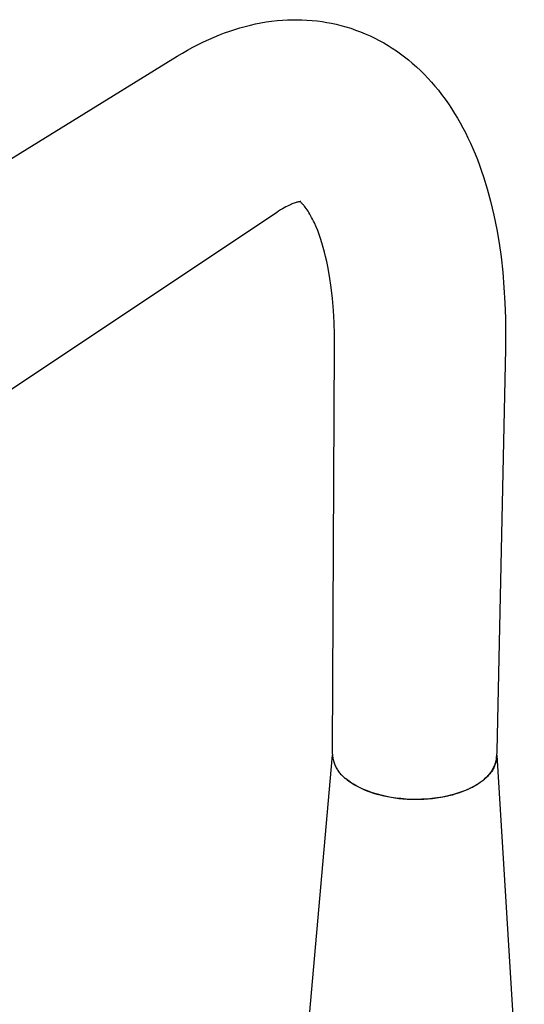
# Model space of a CAD drawing. Units: millimetres. Extents: x -274 to 272, y -481 to 481.
# Drawn here: x -175 to -75, y -333 to -139 of the extents above; entities that cross this region are included whole.
import ezdxf

# ---------------------------------------------------------------- set-up
doc = ezdxf.new("R2010")
doc.units = ezdxf.units.MM
doc.header["$MEASUREMENT"] = 0
doc.layers.add('Default', color=7, linetype='Continuous', true_color=0x000000)

msp = doc.modelspace()

# ---------------------------------------------------------------- linework, layer by layer
at = {"layer": 'Default', "color": 7, "true_color": 0xffffff}
for p, q in [((-128.1, -139.76), (-127.06, -139.56)), ((-127.06, -139.56), (-126, -139.38)), ((-126, -139.38), (-124.94, -139.23)), ((-124.94, -139.23), (-123.88, -139.11)), ((-123.88, -139.11), (-122.81, -139.02)), ((-122.81, -139.02), (-121.85, -138.96)), ((-121.85, -138.96), (-120.9, -138.93)), ((-120.9, -138.93), (-119.94, -138.93)), ((-119.94, -138.93), (-118.99, -138.95)), ((-118.99, -138.95), (-117.99, -138.99)), ((-117.99, -138.99), (-116.99, -139.07)), ((-116.99, -139.07), (-116, -139.17)), ((-116, -139.17), (-115.01, -139.3)), ((-115.01, -139.3), (-114.09, -139.45)), ((-114.09, -139.45), (-113.17, -139.63)), ((-135.18, -141.9), (-134.19, -141.52)), ((-134.19, -141.52), (-133.19, -141.17)), ((-133.19, -141.17), (-132.18, -140.84)), ((-132.18, -140.84), (-131.17, -140.53)), ((-131.17, -140.53), (-130.15, -140.25)), ((-130.15, -140.25), (-129.13, -139.99)), ((-129.13, -139.99), (-128.1, -139.76)), ((-113.17, -139.63), (-112.25, -139.83)), ((-112.25, -139.83), (-111.34, -140.05)), ((-111.34, -140.05), (-110.35, -140.32)), ((-110.35, -140.32), (-109.38, -140.62)), ((-109.38, -140.62), (-108.41, -140.96)), ((-108.41, -140.96), (-107.45, -141.32)), ((-107.45, -141.32), (-106.51, -141.7)), ((-139.42, -143.81), (-138.38, -143.3)), ((-138.38, -143.3), (-137.32, -142.81)), ((-137.32, -142.81), (-136.26, -142.34)), ((-136.26, -142.34), (-135.18, -141.9)), ((-106.51, -141.7), (-105.58, -142.11)), ((-105.58, -142.11), (-104.66, -142.56)), ((-104.66, -142.56), (-103.76, -143.02)), ((-103.76, -143.02), (-102.89, -143.5)), ((-142.52, -145.51), (-141.5, -144.92)), ((-141.5, -144.92), (-140.46, -144.36)), ((-140.46, -144.36), (-139.42, -143.81)), ((-102.89, -143.5), (-102.03, -144.01)), ((-102.03, -144.01), (-101.19, -144.54)), ((-101.19, -144.54), (-100.36, -145.09)), ((-100.36, -145.09), (-99.56, -145.66)), ((-222.31, -194.73), (-143.53, -146.12)), ((-143.53, -146.12), (-142.52, -145.51)), ((-99.56, -145.66), (-98.78, -146.25)), ((-98.78, -146.25), (-98.01, -146.86)), ((-98.01, -146.86), (-97.26, -147.49)), ((-97.26, -147.49), (-96.45, -148.2)), ((-96.45, -148.2), (-95.67, -148.93)), ((-95.67, -148.93), (-94.91, -149.68)), ((-94.91, -149.68), (-94.17, -150.46)), ((-94.17, -150.46), (-93.47, -151.23)), ((-93.47, -151.23), (-92.79, -152.02)), ((-92.79, -152.02), (-92.12, -152.82)), ((-92.12, -152.82), (-91.48, -153.65)), ((-91.48, -153.65), (-90.8, -154.55)), ((-90.8, -154.55), (-90.15, -155.48)), ((-90.15, -155.48), (-89.52, -156.42)), ((-89.52, -156.42), (-88.92, -157.37)), ((-88.92, -157.37), (-88.36, -158.3)), ((-88.36, -158.3), (-87.82, -159.24)), ((-87.82, -159.24), (-87.29, -160.2)), ((-87.29, -160.2), (-86.79, -161.16)), ((-86.79, -161.16), (-86.29, -162.19)), ((-86.29, -162.19), (-85.8, -163.23)), ((-85.8, -163.23), (-85.33, -164.28)), ((-85.33, -164.28), (-84.88, -165.34)), ((-84.88, -165.34), (-84.43, -166.46)), ((-84.43, -166.46), (-84.01, -167.6)), ((-84.01, -167.6), (-83.6, -168.74)), ((-83.6, -168.74), (-83.21, -169.89)), ((-83.21, -169.89), (-82.49, -172.26)), ((-82.49, -172.26), (-81.84, -174.65)), ((-123.18, -176.39), (-123.56, -176.62)), ((-122.82, -176.17), (-123.18, -176.39)), ((-122.48, -175.98), (-122.82, -176.17)), ((-122.15, -175.8), (-122.48, -175.98)), ((-121.84, -175.64), (-122.15, -175.8)), ((-121.54, -175.49), (-121.84, -175.64)), ((-121.26, -175.36), (-121.54, -175.49)), ((-121, -175.25), (-121.26, -175.36)), ((-120.75, -175.15), (-121, -175.25)), ((-120.53, -175.07), (-120.75, -175.15)), ((-120.32, -174.99), (-120.53, -175.07)), ((-120.13, -174.93), (-120.32, -174.99)), ((-119.96, -174.89), (-120.13, -174.93)), ((-119.81, -174.85), (-119.96, -174.89)), ((-119.68, -174.82), (-119.81, -174.85)), ((-119.56, -174.8), (-119.68, -174.82)), ((-119.46, -174.78), (-119.56, -174.8)), ((-119.38, -174.77), (-119.46, -174.78)), ((-119.35, -174.76), (-119.38, -174.77)), ((-119.33, -174.79), (-119.36, -174.77)), ((-119.32, -174.76), (-119.35, -174.76)), ((-119.29, -174.82), (-119.33, -174.79)), ((-119.3, -174.76), (-119.32, -174.76)), ((-119.28, -174.76), (-119.3, -174.76)), ((-119.22, -174.88), (-119.29, -174.82)), ((-119.26, -174.76), (-119.28, -174.76)), ((-119.24, -174.76), (-119.26, -174.76)), ((-119.23, -174.76), (-119.24, -174.76)), ((-119.22, -174.76), (-119.23, -174.76)), ((-119.13, -174.96), (-119.22, -174.88)), ((-119.04, -175.04), (-119.13, -174.96)), ((-118.95, -175.13), (-119.04, -175.04)), ((-118.86, -175.23), (-118.95, -175.13)), ((-118.77, -175.33), (-118.86, -175.23)), ((-118.69, -175.42), (-118.77, -175.33)), ((-118.59, -175.54), (-118.69, -175.42)), ((-118.49, -175.65), (-118.59, -175.54)), ((-118.31, -175.88), (-118.49, -175.65)), ((-118.14, -176.12), (-118.31, -175.88)), ((-117.97, -176.36), (-118.14, -176.12)), ((-117.78, -176.64), (-117.97, -176.36)), ((-81.84, -174.65), (-81.18, -177.43)), ((-123.94, -176.88), (-200.74, -228.14)), ((-123.56, -176.62), (-123.94, -176.88)), ((-117.6, -176.92), (-117.78, -176.64)), ((-117.43, -177.21), (-117.6, -176.92)), ((-117.26, -177.5), (-117.43, -177.21)), ((-117.07, -177.86), (-117.26, -177.5)), ((-116.88, -178.22), (-117.07, -177.86)), ((-116.7, -178.59), (-116.88, -178.22)), ((-81.18, -177.43), (-80.62, -180.24)), ((-116.52, -178.95), (-116.7, -178.59)), ((-116.19, -179.7), (-116.52, -178.95)), ((-115.88, -180.46), (-116.19, -179.7)), ((-80.62, -180.24), (-80.17, -182.94)), ((-115.6, -181.23), (-115.88, -180.46)), ((-115.33, -182), (-115.6, -181.23)), ((-115.04, -182.89), (-115.33, -182)), ((-114.78, -183.78), (-115.04, -182.89)), ((-114.53, -184.69), (-114.78, -183.78)), ((-80.17, -182.94), (-79.79, -185.66)), ((-114.31, -185.59), (-114.53, -184.69)), ((-114.09, -186.56), (-114.31, -185.59)), ((-79.79, -185.66), (-79.46, -188.66)), ((-113.89, -187.52), (-114.09, -186.56)), ((-113.53, -189.47), (-113.89, -187.52)), ((-113.21, -191.64), (-113.53, -189.47)), ((-79.46, -188.66), (-79.21, -191.68)), ((-112.96, -193.82), (-113.21, -191.64)), ((-79.21, -191.68), (-79.03, -194.68)), ((-112.76, -196.2), (-112.96, -193.82)), ((-79.03, -194.68), (-78.93, -197.69)), ((-112.63, -198.58), (-112.76, -196.2)), ((-78.93, -197.69), (-78.9, -200.71)), ((-112.56, -200.94), (-112.63, -198.58)), ((-112.54, -203.31), (-112.56, -200.94)), ((-78.9, -200.71), (-78.93, -203.72)), ((-112.97, -282.54), (-112.54, -203.31)), ((-78.93, -203.72), (-80.64, -282.98)), ((-112.98, -283.6), (-112.97, -282.54)), ((-80.64, -282.98), (-80.67, -284.04)), ((-128.59, -459.97), (-112.98, -283.75)), ((-112.98, -283.6), (-112.96, -283.81)), ((-112.96, -283.81), (-112.94, -284.03)), ((-112.94, -284.03), (-112.91, -284.24)), ((-112.91, -284.24), (-112.87, -284.45)), ((-112.87, -284.45), (-112.83, -284.66)), ((-112.83, -284.66), (-112.78, -284.87)), ((-112.78, -284.87), (-112.72, -285.08)), ((-80.83, -285.16), (-80.79, -285.02)), ((-80.77, -284.94), (-80.81, -285.13)), ((-80.79, -285.02), (-80.76, -284.88)), ((-80.73, -284.74), (-80.77, -284.94)), ((-80.76, -284.88), (-80.74, -284.74)), ((-80.74, -284.74), (-80.71, -284.6)), ((-80.7, -284.54), (-80.73, -284.74)), ((-80.71, -284.6), (-80.7, -284.46)), ((-80.7, -284.46), (-80.68, -284.32)), ((-80.68, -284.34), (-80.7, -284.54)), ((-80.66, -284.14), (-80.68, -284.34)), ((-80.68, -284.32), (-80.67, -284.18)), ((-80.67, -284.18), (-80.67, -284.04)), ((-80.66, -283.54), (-80.65, -283.74)), ((-80.65, -283.94), (-80.66, -284.14)), ((-80.65, -283.74), (-80.65, -283.94)), ((-80.64, -283.79), (-75.21, -372.17)), ((-112.72, -285.08), (-112.66, -285.28)), ((-112.66, -285.28), (-112.58, -285.48)), ((-112.58, -285.48), (-112.51, -285.68)), ((-112.51, -285.68), (-112.42, -285.88)), ((-112.42, -285.88), (-112.33, -286.07)), ((-112.33, -286.07), (-112.23, -286.26)), ((-112.23, -286.26), (-112.12, -286.45)), ((-112.12, -286.45), (-112.01, -286.64)), ((-112.01, -286.64), (-111.89, -286.81)), ((-111.89, -286.81), (-111.77, -286.99)), ((-111.77, -286.99), (-111.64, -287.16)), ((-81.79, -287.1), (-81.7, -286.98)), ((-81.61, -286.96), (-81.72, -287.12)), ((-81.7, -286.98), (-81.61, -286.86)), ((-81.61, -286.86), (-81.53, -286.74)), ((-81.5, -286.79), (-81.61, -286.96)), ((-81.53, -286.74), (-81.45, -286.61)), ((-81.4, -286.62), (-81.5, -286.79)), ((-81.45, -286.61), (-81.38, -286.48)), ((-81.31, -286.44), (-81.4, -286.62)), ((-81.38, -286.48), (-81.31, -286.36)), ((-81.31, -286.36), (-81.24, -286.23)), ((-81.22, -286.26), (-81.31, -286.44)), ((-81.24, -286.23), (-81.18, -286.1)), ((-81.13, -286.08), (-81.22, -286.26)), ((-81.18, -286.1), (-81.11, -285.97)), ((-81.06, -285.9), (-81.13, -286.08)), ((-81.11, -285.97), (-81.06, -285.83)), ((-81.06, -285.83), (-81, -285.7)), ((-80.99, -285.71), (-81.06, -285.9)), ((-81, -285.7), (-80.95, -285.57)), ((-80.92, -285.52), (-80.99, -285.71)), ((-80.95, -285.57), (-80.91, -285.43)), ((-80.86, -285.33), (-80.92, -285.52)), ((-80.91, -285.43), (-80.86, -285.3)), ((-80.81, -285.13), (-80.86, -285.33)), ((-80.86, -285.3), (-80.83, -285.16)), ((-111.64, -287.16), (-111.5, -287.33)), ((-111.5, -287.33), (-111.36, -287.49)), ((-111.36, -287.49), (-111.22, -287.65)), ((-111.22, -287.65), (-111.06, -287.8)), ((-111.06, -287.8), (-110.91, -287.94)), ((-110.91, -287.94), (-110.75, -288.09)), ((-110.75, -288.09), (-110.58, -288.22)), ((-110.58, -288.22), (-110.41, -288.35)), ((-110.12, -288.59), (-110.41, -288.35)), ((-109.82, -288.82), (-110.12, -288.59)), ((-110.08, -288.62), (-109.6, -288.96)), ((-109.51, -289.04), (-109.82, -288.82)), ((-83.56, -288.92), (-83.71, -289.03)), ((-83.68, -288.96), (-83.46, -288.8)), ((-83.4, -288.8), (-83.56, -288.92)), ((-83.46, -288.8), (-83.26, -288.63)), ((-83.29, -288.71), (-83.4, -288.8)), ((-83.18, -288.62), (-83.29, -288.71)), ((-83.26, -288.63), (-83.06, -288.47)), ((-82.92, -288.39), (-83.18, -288.62)), ((-83.06, -288.47), (-82.88, -288.3)), ((-82.67, -288.15), (-82.92, -288.39)), ((-82.88, -288.3), (-82.7, -288.13)), ((-82.7, -288.13), (-82.59, -288.03)), ((-82.52, -288.02), (-82.67, -288.15)), ((-82.59, -288.03), (-82.48, -287.92)), ((-82.37, -287.88), (-82.52, -288.02)), ((-82.48, -287.92), (-82.37, -287.8)), ((-82.37, -287.8), (-82.27, -287.69)), ((-82.23, -287.74), (-82.37, -287.88)), ((-82.27, -287.69), (-82.16, -287.58)), ((-82.1, -287.59), (-82.23, -287.74)), ((-82.16, -287.58), (-82.07, -287.46)), ((-81.97, -287.44), (-82.1, -287.59)), ((-82.07, -287.46), (-81.97, -287.34)), ((-81.97, -287.34), (-81.88, -287.22)), ((-81.84, -287.28), (-81.97, -287.44)), ((-81.88, -287.22), (-81.79, -287.1)), ((-81.72, -287.12), (-81.84, -287.28)), ((-109.6, -288.96), (-109.12, -289.29)), ((-109.19, -289.26), (-109.51, -289.04)), ((-108.85, -289.47), (-109.19, -289.26)), ((-109.12, -289.29), (-108.62, -289.59)), ((-108.49, -289.68), (-108.85, -289.47)), ((-108.62, -289.59), (-108.11, -289.88)), ((-108.14, -289.88), (-108.49, -289.68)), ((-107.77, -290.07), (-108.14, -289.88)), ((-108.11, -289.88), (-107.59, -290.16)), ((-107.4, -290.26), (-107.77, -290.07)), ((-107.59, -290.16), (-107.06, -290.41)), ((-107.01, -290.44), (-107.4, -290.26)), ((-107.06, -290.41), (-106.53, -290.64)), ((-106.63, -290.6), (-107.01, -290.44)), ((-106.24, -290.76), (-106.63, -290.6)), ((-106.53, -290.64), (-105.98, -290.86)), ((-105.77, -290.94), (-106.24, -290.76)), ((-105.98, -290.86), (-105.43, -291.06)), ((-87.58, -291), (-87.25, -290.87)), ((-87.25, -290.87), (-86.93, -290.74)), ((-86.8, -290.72), (-87.18, -290.88)), ((-86.93, -290.74), (-86.61, -290.61)), ((-86.32, -290.52), (-86.8, -290.72)), ((-86.61, -290.61), (-86.3, -290.48)), ((-85.84, -290.29), (-86.32, -290.52)), ((-86.3, -290.48), (-86, -290.34)), ((-86, -290.34), (-85.71, -290.19)), ((-85.5, -290.13), (-85.84, -290.29)), ((-85.71, -290.19), (-85.42, -290.05)), ((-85.17, -289.95), (-85.5, -290.13)), ((-85.42, -290.05), (-85.15, -289.9)), ((-84.91, -289.8), (-85.17, -289.95)), ((-85.15, -289.9), (-84.88, -289.75)), ((-84.65, -289.65), (-84.91, -289.8)), ((-84.88, -289.75), (-84.62, -289.59)), ((-84.14, -289.33), (-84.65, -289.65)), ((-84.62, -289.59), (-84.37, -289.44)), ((-84.37, -289.44), (-84.13, -289.28)), ((-83.92, -289.18), (-84.14, -289.33)), ((-84.13, -289.28), (-83.9, -289.12)), ((-83.71, -289.03), (-83.92, -289.18)), ((-83.9, -289.12), (-83.68, -288.96)), ((-105.3, -291.11), (-105.77, -290.94)), ((-105.43, -291.06), (-104.87, -291.24)), ((-104.83, -291.26), (-105.3, -291.11)), ((-104.87, -291.24), (-104.23, -291.43)), ((-104.36, -291.41), (-104.83, -291.26)), ((-103.85, -291.55), (-104.36, -291.41)), ((-104.23, -291.43), (-103.57, -291.61)), ((-103.35, -291.68), (-103.85, -291.55)), ((-103.57, -291.61), (-102.88, -291.78)), ((-102.84, -291.8), (-103.35, -291.68)), ((-102.88, -291.78), (-102.16, -291.93)), ((-102.33, -291.91), (-102.84, -291.8)), ((-101.42, -292.08), (-102.33, -291.91)), ((-102.16, -291.93), (-101.42, -292.06)), ((-101.42, -292.06), (-100.66, -292.18)), ((-100.51, -292.22), (-101.42, -292.08)), ((-100.66, -292.18), (-99.89, -292.28)), ((-100, -292.29), (-100.51, -292.22)), ((-99.49, -292.34), (-100, -292.29)), ((-99.89, -292.28), (-99.09, -292.36)), ((-98.47, -292.43), (-99.49, -292.34)), ((-99.09, -292.36), (-98.28, -292.42)), ((-97.45, -292.48), (-98.47, -292.43)), ((-98.28, -292.42), (-97.46, -292.46)), ((-97.46, -292.46), (-96.63, -292.47)), ((-96.43, -292.49), (-97.45, -292.48)), ((-96.63, -292.47), (-95.8, -292.46)), ((-95.41, -292.47), (-96.43, -292.49)), ((-95.8, -292.46), (-94.96, -292.43)), ((-94.39, -292.42), (-95.41, -292.47)), ((-94.96, -292.43), (-94.13, -292.37)), ((-93.89, -292.38), (-94.39, -292.42)), ((-94.13, -292.37), (-93.3, -292.29)), ((-93.38, -292.33), (-93.89, -292.38)), ((-92.87, -292.27), (-93.38, -292.33)), ((-93.3, -292.29), (-92.48, -292.19)), ((-92.37, -292.2), (-92.87, -292.27)), ((-92.48, -292.19), (-91.67, -292.07)), ((-91.85, -292.12), (-92.37, -292.2)), ((-91.33, -292.03), (-91.85, -292.12)), ((-91.67, -292.07), (-90.88, -291.92)), ((-90.81, -291.93), (-91.33, -292.03)), ((-90.88, -291.92), (-90.11, -291.75)), ((-90.3, -291.82), (-90.81, -291.93)), ((-89.73, -291.68), (-90.3, -291.82)), ((-90.11, -291.75), (-89.36, -291.56)), ((-89.16, -291.53), (-89.73, -291.68)), ((-89.36, -291.56), (-88.63, -291.35)), ((-88.75, -291.41), (-89.16, -291.53)), ((-88.34, -291.29), (-88.75, -291.41)), ((-88.63, -291.35), (-87.92, -291.12)), ((-87.95, -291.16), (-88.34, -291.29)), ((-87.56, -291.02), (-87.95, -291.16)), ((-87.92, -291.12), (-87.58, -291)), ((-87.18, -290.88), (-87.56, -291.02))]:
    msp.add_line(p, q, dxfattribs=at)

doc.saveas('drawing.dxf')
